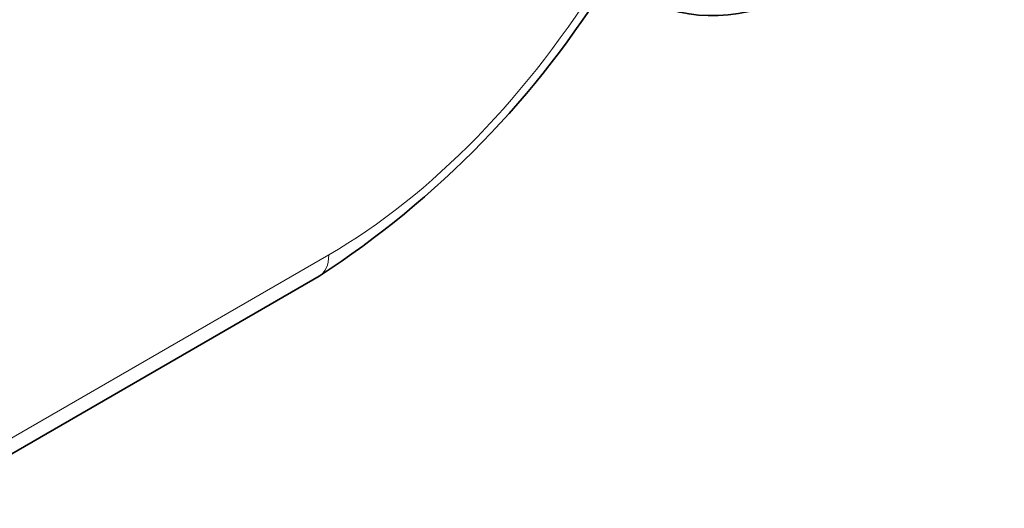
# Model space of a CAD drawing. Units: millimetres. Extents: x 0 to 755, y 0 to 1164.
# Drawn here: x 683 to 747, y 250 to 281 of the extents above; entities that cross this region are included whole.
import ezdxf
from ezdxf import colors
from ezdxf.entities.mleader import LeaderData, LeaderLine
from ezdxf.math import Vec2, Vec3

# ---------------------------------------------------------------- set-up
doc = ezdxf.new("R2010")
doc.units = ezdxf.units.MM
doc.layers.add('DV7_Défaut', color=7, linetype='Continuous')
doc.layers.add('Défaut', color=7, linetype='Continuous')

# ---------------------------------------------------------------- blocks, each defined once
blk = doc.blocks.new('_DOT')
at = {"color": 0}
blk.add_line((0, 0), (-1, 0), dxfattribs=at)
at = {"color": 0, "const_width": 0.333}
blk.add_lwpolyline([(-0.1665, 0, 1), (0.1665, 0, 1)], format="xyb", close=True, dxfattribs=at)
blk = doc.blocks.new('SE6')
at = {"layer": 'DV7_Défaut', "color": 7, "linetype": 'Continuous', "lineweight": 18}
blk.add_line((612.55, 213.706), (703.266, 266.081), dxfattribs=at)
at = {"layer": 'DV7_Défaut', "color": 7, "linetype": 'Continuous', "lineweight": 35}
blk.add_line((568.295, 187.141), (702.645, 264.708), dxfattribs=at)
blk.add_arc((669.339, 315.88), 61.056, 303.05896, 328.49878, dxfattribs=at)
for major_axis, end_param in [((11.5, 19.919), 4.242391), ((11.25, 19.486), 3.941911)]:
    blk.add_ellipse((735.086, 302.415), major_axis=major_axis, ratio=0.57735, start_param=0, end_param=end_param, dxfattribs=at)
at = {"layer": 'DV7_Défaut', "color": 7, "linetype": 'Continuous', "lineweight": 18}
for centre, major_axis, start_param, end_param in [((703.266, 296.292), (-18.5, -32.043), 0.785398, 1.529071), ((701.145, 267.306), (-1.5, 2.598), 3.141593, 3.926991)]:
    blk.add_ellipse(centre, major_axis=major_axis, ratio=0.57735, start_param=start_param, end_param=end_param, dxfattribs=at)

msp = doc.modelspace()

# ---------------------------------------------------------------- block references
at = {"layer": 'Défaut'}
msp.add_blockref('SE6', (0, 0), dxfattribs=at)

# ---------------------------------------------------------------- leaders
at = {"layer": 'Défaut', "color": 7, "linetype": 'Continuous', "lineweight": 18}
ml = msp.add_multileader_mtext('Standard', dxfattribs=at)
ml.set_content('{\\pxsm0.9;\\fSolid Edge ISO|b1||i0||c0|p34;\\W1.;04/11/2019\\P}', color=256)
ml.set_leader_properties()
ml.set_arrow_properties(name='DOT')
ml.build(insert=Vec2(0, 0))
ml.multileader.update_dxf_attribs({"leader_type": 0, "dogleg_length": 0, "arrow_head_size": 12})
ctx = ml.context
ctx.base_point, ctx.char_height, ctx.arrow_head_size, ctx.landing_gap_size = Vec3(656.602, 1156.973), 12, 12, 4.2
notes = []
notes.append((ctx, [(0, (0, 0, 0), (0, 0), (1, 0), 1, [])]))
ctx.mtext.insert = Vec3(658.602, 1163.093)
for ctx, leaders in notes:
    for number, flags, end, landing, length, lines in leaders:
        leader = LeaderData()
        leader.index, (leader.has_last_leader_line, leader.has_dogleg_vector, leader.attachment_direction) = number, flags
        leader.last_leader_point, leader.dogleg_vector, leader.dogleg_length = Vec3(end), Vec3(landing), length
        for number, points, colour, breaks in lines:
            line = LeaderLine()
            line.index, line.vertices, line.color, line.breaks = number, Vec3.list(points), colors.encode_raw_color(colour), breaks
            leader.lines.append(line)
        ctx.leaders.append(leader)

doc.saveas('drawing.dxf')
